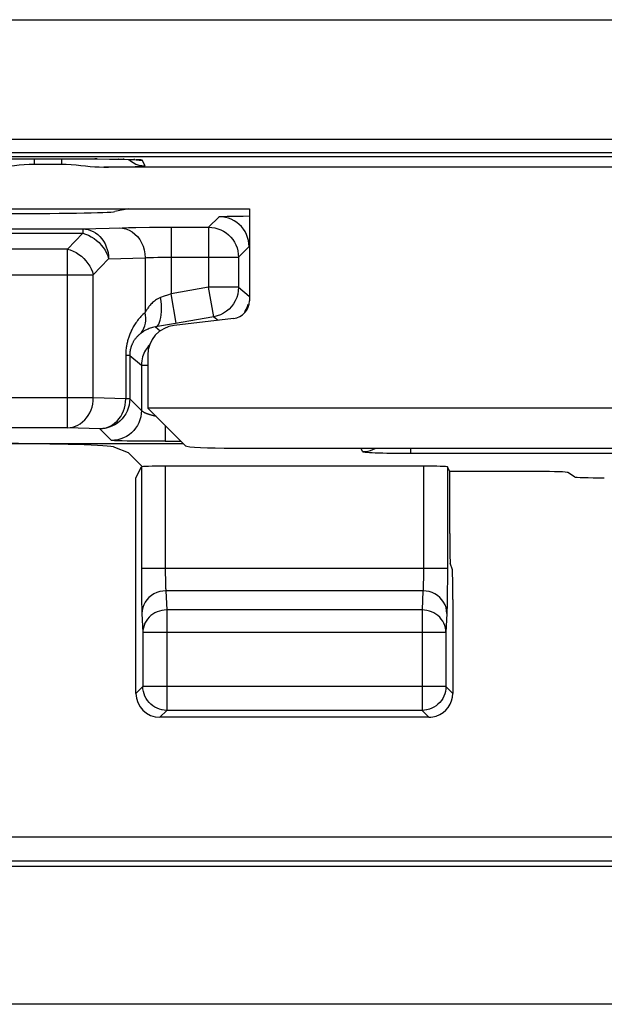
# Model space of a CAD drawing. Units: millimetres. Extents: x 121.9 to 166.6, y 79.6 to 132.4.
# Drawn here: x 137.2 to 142.1, y 79.6 to 87.9 of the extents above; entities that cross this region are included whole.
import ezdxf

# ---------------------------------------------------------------- set-up
doc = ezdxf.new("R2010")
doc.units = ezdxf.units.MM
doc.header["$LTSCALE"] = 16.335
doc.layers.get('0').update_dxf_attribs({"linetype": 'CONTINUOUS'})
for name, color, linetype in [('ASSI', 7, 'CONTINUOUS'), ('DRAFT', 7, 'CONTINUOUS'), ('RACCORDO', 7, 'CONTINUOUS')]:
    doc.layers.add(name, color=color, linetype=linetype)

msp = doc.modelspace()

# ---------------------------------------------------------------- linework, layer by layer
at = {"color": 7, "linetype": 'CONTINUOUS'}
for p, q in [((135.9125, 86.2681), (139.1125, 86.2681)), ((139.1125, 86.2681), (139.1125, 85.5013)), ((138.9802, 85.3526), (138.483, 85.2941)), ((138.2625, 85.0461), (138.2625, 84.6035)), ((150.2625, 84.6035), (138.2625, 84.6035)), ((138.578, 84.288), (138.2625, 84.6035)), ((140.7863, 84.0727), (140.767, 84.1113)), ((152.0026, 79.6181), (136.5223, 79.6181))]:
    msp.add_line(p, q, dxfattribs=at)
for centre, major_axis, ratio, start_param, end_param in [((138.9623, 85.5017), (0.1124, -0.0999), 0.99755, -0.725626, 0.725626), ((138.5128, 85.0455), (-0.1873, 0.1665), 0.99755, -0.725626, 0.725626), ((138.9775, 84.2891), (0.4, 0), 0.052408, -3.089233, -1.570796)]:
    msp.add_ellipse(centre, major_axis=major_axis, ratio=ratio, start_param=start_param, end_param=end_param, dxfattribs=at)
at = {"layer": 'ASSI', "color": 250, "linetype": 'CONTINUOUS'}
for p, q in [((161.166, 86.7055), (127.359, 86.7055)), ((137.3125, 86.688), (137.3125, 86.6432)), ((137.5168, 86.688), (137.5168, 86.688)), ((137.5404, 86.688), (137.5404, 86.6432)), ((137.8407, 86.6866), (137.8188, 86.6868)), ((137.9187, 86.6184), (137.9356, 86.6186)), ((137.9356, 86.6186), (138.0443, 86.6202)), ((138.0168, 86.6843), (138.0155, 86.6844)), ((138.0443, 86.6202), (138.1056, 86.6215)), ((138.0661, 86.6833), (138.0555, 86.6836)), ((138.1046, 86.6823), (138.1186, 86.6701)), ((138.1056, 86.6215), (138.1565, 86.6229)), ((138.1246, 86.6817), (138.1233, 86.6819)), ((138.1738, 86.68), (138.1646, 86.6802)), ((138.2404, 86.6288), (138.2168, 86.6759)), ((138.209, 84.1113), (138.2092, 83.1936)), ((138.409, 84.1181), (138.409, 83.2455)), ((140.5671, 84.1181), (140.567, 83.2304)), ((140.767, 84.1113), (140.7668, 83.1663)), ((140.767, 83.263), (138.209, 83.263)), ((138.409, 83.2455), (138.4092, 83.2118)), ((138.2092, 83.1936), (138.2097, 83.0975)), ((138.4092, 83.2118), (138.4096, 83.1802)), ((138.4096, 83.1802), (138.4102, 83.1523)), ((138.4102, 83.1523), (138.4108, 83.1283)), ((140.5667, 83.1995), (140.5663, 83.1708)), ((140.567, 83.2304), (140.5667, 83.1995)), ((140.7668, 83.1663), (140.7662, 83.0786)), ((138.2097, 83.0975), (138.2105, 83.0168)), ((140.5625, 83.075), (138.4136, 83.075)), ((138.4136, 83.075), (138.4212, 82.916)), ((140.5625, 83.075), (140.5548, 82.916)), ((140.7662, 83.0786), (140.7653, 83.001)), ((138.2105, 83.0168), (138.2112, 82.9719)), ((138.2112, 82.9719), (138.2121, 82.9333)), ((140.5548, 82.916), (138.4212, 82.916)), ((138.4212, 82.916), (138.4212, 82.0758)), ((140.5548, 82.916), (140.5548, 82.0758)), ((138.2136, 82.8871), (138.2213, 82.7281)), ((140.7624, 82.8871), (140.7548, 82.7281)), ((140.7548, 82.7281), (138.2213, 82.7281)), ((138.2213, 82.7281), (138.2213, 82.2758)), ((140.7548, 82.7281), (140.7548, 82.2758)), ((138.2213, 82.2758), (138.1636, 82.2181)), ((140.7548, 82.2758), (138.2213, 82.2758)), ((138.2213, 82.2723), (138.2213, 82.2758)), ((140.7548, 82.2758), (140.8125, 82.2181)), ((138.4212, 82.0758), (138.3636, 82.0181)), ((140.5548, 82.0758), (138.4212, 82.0758)), ((140.5548, 82.0758), (140.6125, 82.0181))]:
    msp.add_line(p, q, dxfattribs=at)
at = {"layer": 'ASSI', "color": 7, "linetype": 'CONTINUOUS'}
for p, q in [((130.4305, 86.6879), (137.6789, 86.6877)), ((137.3125, 86.6432), (137.5404, 86.6432)), ((137.5404, 86.6432), (137.5816, 86.6418)), ((137.6789, 86.6877), (137.8407, 86.6866)), ((137.8407, 86.6866), (137.944, 86.6854)), ((137.8951, 86.6181), (137.9187, 86.6184)), ((150.6297, 86.6181), (137.8951, 86.6181)), ((137.944, 86.6854), (138.0168, 86.6843)), ((138.0168, 86.6843), (138.0661, 86.6833)), ((138.0661, 86.6833), (138.0976, 86.6825)), ((138.0976, 86.6825), (138.1246, 86.6817)), ((138.1246, 86.6817), (138.1401, 86.6812)), ((138.1401, 86.6812), (138.1534, 86.6807)), ((138.1534, 86.6807), (138.1646, 86.6802)), ((135.9125, 86.2681), (139.1125, 86.2681)), ((139.1125, 86.2681), (139.1125, 85.5013)), ((138.9802, 85.3526), (138.483, 85.2941)), ((138.2625, 85.0461), (138.2625, 84.6035)), ((150.2625, 84.6035), (138.2625, 84.6035)), ((138.578, 84.288), (138.2625, 84.6035)), ((138.1007, 84.2299), (137.9881, 84.2748)), ((138.2174, 84.1132), (138.1007, 84.2299)), ((138.9775, 84.2681), (149.5475, 84.2681)), ((138.1636, 84.0204), (138.209, 84.1113)), ((140.5671, 84.1181), (138.409, 84.1181)), ((138.1636, 82.2181), (138.1636, 84.0204)), ((140.6125, 82.0181), (138.3636, 82.0181))]:
    msp.add_line(p, q, dxfattribs=at)
for points in [[(136.9944, 86.6196), (137.0316, 86.6216), (137.0696, 86.6244), (137.1082, 86.6282), (137.1475, 86.6328), (137.1876, 86.6367), (137.2285, 86.6395), (137.2701, 86.6417), (137.3125, 86.6432)], [(137.5816, 86.6418), (137.6224, 86.6397), (137.6628, 86.6369), (137.7027, 86.633), (137.7421, 86.6285), (137.7811, 86.6246), (137.8195, 86.6218), (137.8575, 86.6196), (137.8951, 86.6181)], [(138.1646, 86.6802), (138.1737, 86.6797), (138.1774, 86.6795), (138.1806, 86.6793), (138.1831, 86.6791), (138.1849, 86.679)], [(138.3842, 82.0793), (138.3801, 82.0801), (138.36, 82.0854), (138.3405, 82.0929), (138.3218, 82.1023), (138.3041, 82.1137), (138.2878, 82.1269), (138.2729, 82.1417), (138.2597, 82.1579), (138.2482, 82.1755), (138.2387, 82.1942), (138.2311, 82.2138), (138.2257, 82.2341), (138.2224, 82.2548), (138.2213, 82.2723)], [(140.7548, 82.2758), (140.7537, 82.2548), (140.7504, 82.2341), (140.7449, 82.2138), (140.7374, 82.1942), (140.7278, 82.1755), (140.7164, 82.1579), (140.7031, 82.1417), (140.6883, 82.1269), (140.672, 82.1137), (140.6543, 82.1023), (140.6356, 82.0929), (140.616, 82.0854), (140.5959, 82.0801), (140.5918, 82.0793)]]:
    msp.add_lwpolyline(points, dxfattribs=at)
at = {"layer": 'ASSI', "color": 250, "linetype": 'CONTINUOUS'}
for points in [[(138.1186, 86.6701), (138.1403, 86.6556), (138.1638, 86.644), (138.1886, 86.6356), (138.2142, 86.6305), (138.2404, 86.6288)], [(138.1534, 86.6807), (138.1507, 86.681), (138.147, 86.681)], [(138.1565, 86.6229), (138.1777, 86.6236), (138.1962, 86.6244), (138.2119, 86.6252), (138.2242, 86.6261), (138.2329, 86.6269), (138.2383, 86.6278), (138.2404, 86.6288)], [(138.2168, 86.6759), (138.2134, 86.677), (138.2051, 86.678), (138.1919, 86.679), (138.1774, 86.6795)], [(138.1829, 86.6792), (138.1907, 86.6776), (138.2168, 86.6759)], [(140.5663, 83.1708), (140.5657, 83.1444), (140.5654, 83.132), (140.565, 83.1202), (140.5645, 83.1091), (140.5641, 83.0989), (140.5636, 83.0898), (140.563, 83.0818), (140.5625, 83.075)], [(138.4136, 83.075), (138.3876, 83.0733), (138.362, 83.0684), (138.3374, 83.0604), (138.314, 83.0495), (138.2923, 83.0358), (138.2726, 83.0196), (138.2554, 83.0011), (138.2408, 82.9807), (138.2292, 82.9587), (138.2207, 82.9355), (138.2155, 82.9115), (138.2136, 82.8871)], [(138.4108, 83.1283), (138.4112, 83.1175), (138.4116, 83.1075), (138.412, 83.0981), (138.4125, 83.0894), (138.413, 83.0817), (138.4136, 83.075)], [(140.7624, 82.8871), (140.7606, 82.9115), (140.7554, 82.9355), (140.7469, 82.9587), (140.7352, 82.9807), (140.7207, 83.0011), (140.7034, 83.0196), (140.6838, 83.0358), (140.6621, 83.0495), (140.6387, 83.0604), (140.614, 83.0684), (140.5885, 83.0733), (140.5625, 83.075)], [(140.7653, 83.001), (140.7645, 82.9551), (140.764, 82.9349), (140.7635, 82.9169), (140.763, 82.901), (140.7624, 82.8871)], [(138.2121, 82.9333), (138.2126, 82.9163), (138.2131, 82.9009), (138.2136, 82.8871)], [(138.4212, 82.916), (138.4006, 82.9149), (138.3802, 82.9118), (138.3602, 82.9067), (138.3407, 82.8997), (138.3221, 82.8908), (138.3045, 82.8801), (138.2882, 82.8677), (138.2733, 82.8538), (138.2601, 82.8385), (138.2486, 82.822), (138.239, 82.8045), (138.2314, 82.7862), (138.2259, 82.7672), (138.2225, 82.7477), (138.2213, 82.7281)], [(140.7548, 82.7281), (140.7536, 82.7477), (140.7502, 82.7672), (140.7447, 82.7862), (140.7371, 82.8045), (140.7275, 82.822), (140.716, 82.8385), (140.7027, 82.8538), (140.6878, 82.8677), (140.6715, 82.8801), (140.654, 82.8908), (140.6353, 82.8997), (140.6159, 82.9067), (140.5959, 82.9118), (140.5754, 82.9149), (140.5548, 82.916)], [(138.4212, 82.0758), (138.4006, 82.0769), (138.3842, 82.0793)], [(140.5918, 82.0793), (140.5754, 82.0769), (140.5548, 82.0758)]]:
    msp.add_lwpolyline(points, dxfattribs=at)
at = {"layer": 'ASSI', "color": 7, "linetype": 'CONTINUOUS'}
for centre, major_axis, ratio, start_param, end_param in [((138.9623, 85.5017), (0.1124, -0.0999), 0.99755, -0.725626, 0.725626), ((138.5128, 85.0455), (-0.1873, 0.1665), 0.99755, -0.725626, 0.725626), ((136.9919, 84.2718), (1, 0), 0.034921, 0.087266, 1.570796), ((138.9775, 84.2891), (0.4, 0), 0.052408, -3.089233, -1.570796), ((138.409, 84.1112), (0.2, 0), 0.034921, 1.570796, 3.124139), ((140.5671, 84.1112), (0.2, 0), 0.034921, 0.017453, 1.570796), ((138.3636, 82.2182), (0.1415, 0.1415), 0.999695, -3.926839, -2.356347), ((140.6124, 82.2182), (0.1415, -0.1415), 0.999695, -0.471129, 0.785246), ((140.6124, 82.2182), (-0.1415, 0.1415), 0.999695, -3.926839, -3.612722)]:
    msp.add_ellipse(centre, major_axis=major_axis, ratio=ratio, start_param=start_param, end_param=end_param, dxfattribs=at)
at = {"layer": 'DRAFT', "color": 7, "linetype": 'CONTINUOUS'}
for p, q in [((126.0771, 86.739), (162.4479, 86.739)), ((138.1007, 86.2681), (137.9881, 86.2457)), ((123.0671, 80.7728), (165.4579, 80.7728))]:
    msp.add_line(p, q, dxfattribs=at)
msp.add_ellipse((136.9919, 86.2472), major_axis=(1, 0), ratio=0.017455, start_param=-1.570796, end_param=-0.087266, dxfattribs=at)
at = {"layer": 'RACCORDO', "color": 250, "linetype": 'CONTINUOUS'}
for p, q in [((126.0125, 87.8508), (162.5125, 87.8508)), ((126.021, 86.851), (162.5039, 86.851)), ((161.166, 86.7055), (127.359, 86.7055)), ((137.3125, 86.688), (137.3125, 86.6432)), ((137.5168, 86.688), (137.5168, 86.688)), ((137.5404, 86.688), (137.5404, 86.6432)), ((137.8407, 86.6866), (137.8188, 86.6868)), ((137.9187, 86.6184), (137.9356, 86.6186)), ((137.9356, 86.6186), (138.0443, 86.6202)), ((138.0168, 86.6843), (138.0155, 86.6844)), ((138.0443, 86.6202), (138.1056, 86.6215)), ((138.0661, 86.6833), (138.0555, 86.6836)), ((138.1046, 86.6823), (138.1186, 86.6701)), ((138.1056, 86.6215), (138.1565, 86.6229)), ((138.1246, 86.6817), (138.1233, 86.6819)), ((138.1738, 86.68), (138.1646, 86.6802)), ((138.2404, 86.6288), (138.2168, 86.6759)), ((138.7708, 86.1153), (138.8591, 86.2036)), ((138.8782, 86.2055), (138.8863, 86.2059)), ((138.8863, 86.2059), (138.8957, 86.2062)), ((138.8957, 86.2062), (138.9066, 86.2066)), ((138.9066, 86.2066), (138.9254, 86.2071)), ((138.9254, 86.2071), (138.9551, 86.2078)), ((138.9551, 86.2078), (138.9989, 86.2086)), ((138.9989, 86.2086), (139.0603, 86.2093)), ((139.0603, 86.2093), (139.1125, 86.2098)), ((138.1632, 86.1137), (138.2763, 86.1147)), ((138.2763, 86.1147), (138.4089, 86.1153)), ((138.4089, 86.1153), (138.7708, 86.1153)), ((138.4568, 86.1153), (138.4568, 85.5582)), ((138.7708, 86.1153), (138.7708, 85.6135)), ((137.017, 86.1017), (137.7186, 86.1017)), ((137.0677, 86.0661), (137.7186, 86.0661)), ((137.5909, 85.9331), (137.7186, 86.0661)), ((137.7186, 86.1017), (138.0475, 86.1116)), ((137.7186, 86.1017), (137.7186, 86.0661)), ((138.0475, 86.1116), (138.1012, 86.1127)), ((138.1012, 86.1127), (138.1632, 86.1137)), ((139.0208, 85.8654), (139.109, 85.9537)), ((137.5909, 85.9331), (137.0716, 85.9331)), ((137.5909, 84.4386), (137.5909, 85.9331)), ((137.8074, 85.7188), (137.9351, 85.8518)), ((137.9351, 85.8518), (138.2403, 85.861)), ((138.2403, 85.861), (138.2403, 85.4031)), ((138.31, 85.8637), (138.3463, 85.8645)), ((138.3463, 85.8645), (138.3878, 85.865)), ((138.3878, 85.865), (138.4331, 85.8653)), ((138.4331, 85.8653), (139.0208, 85.8654)), ((139.0208, 85.8654), (139.0208, 85.6135)), ((136.8216, 85.7188), (137.8074, 85.7188)), ((137.8074, 84.6885), (137.8074, 85.7188)), ((138.3985, 85.5379), (138.3701, 85.5281)), ((138.4274, 85.5479), (138.3985, 85.5379)), ((138.4568, 85.5582), (138.4274, 85.5479)), ((138.7708, 85.6135), (138.4568, 85.5582)), ((138.5002, 85.312), (138.4568, 85.5582)), ((139.0208, 85.6135), (138.7708, 85.6135)), ((138.8142, 85.3674), (138.7708, 85.6135)), ((139.0208, 85.6135), (139.109, 85.5395)), ((138.8142, 85.3674), (138.4789, 85.3083)), ((138.8142, 85.3674), (138.8501, 85.3373)), ((138.3268, 85.282), (138.3665, 85.2487)), ((138.1115, 85.0431), (138.078, 85.0431)), ((138.078, 85.0431), (138.078, 84.6804)), ((138.1115, 85.0431), (138.209, 84.9613)), ((138.1115, 85.0431), (138.1115, 84.6804)), ((138.209, 84.9613), (138.2625, 84.9613)), ((138.209, 84.9613), (138.209, 84.5828)), ((137.8074, 84.6885), (135.5305, 84.6885)), ((138.078, 84.6804), (137.8074, 84.6885)), ((138.1115, 84.6804), (138.078, 84.6804)), ((138.209, 84.5828), (138.1115, 84.6804)), ((137.5909, 84.4386), (135.5787, 84.4386)), ((137.8615, 84.4304), (137.5909, 84.4386)), ((137.9591, 84.3328), (137.8615, 84.4304)), ((138.409, 84.457), (138.409, 84.326)), ((137.9957, 84.3302), (137.9863, 84.3306)), ((138.0066, 84.3298), (137.9957, 84.3302)), ((138.0254, 84.3293), (138.0066, 84.3298)), ((138.0472, 84.3288), (138.0254, 84.3293)), ((138.0896, 84.328), (138.0472, 84.3288)), ((138.1495, 84.3272), (138.0896, 84.328)), ((138.228, 84.3265), (138.1495, 84.3272)), ((138.409, 84.326), (138.54, 84.326)), ((140.0591, 84.2369), (140.0434, 84.2681)), ((140.4172, 84.2232), (140.3372, 84.2238)), ((148.1077, 84.2232), (140.4172, 84.2232)), ((140.459, 84.2681), (140.459, 84.2231)), ((165.2159, 81.0147), (123.309, 81.0147)), ((165.4159, 80.8147), (123.109, 80.8147))]:
    msp.add_line(p, q, dxfattribs=at)
at = {"layer": 'RACCORDO', "color": 7, "linetype": 'CONTINUOUS'}
for p, q in [((130.4305, 86.6879), (137.6789, 86.6877)), ((137.3125, 86.6432), (137.5404, 86.6432)), ((137.5404, 86.6432), (137.5816, 86.6418)), ((137.6789, 86.6877), (137.8407, 86.6866)), ((137.8407, 86.6866), (137.944, 86.6854)), ((137.8951, 86.6181), (137.9187, 86.6184)), ((150.6297, 86.6181), (137.8951, 86.6181)), ((137.944, 86.6854), (138.0168, 86.6843)), ((138.0168, 86.6843), (138.0661, 86.6833)), ((138.0661, 86.6833), (138.0976, 86.6825)), ((138.0976, 86.6825), (138.1246, 86.6817)), ((138.1246, 86.6817), (138.1401, 86.6812)), ((138.1401, 86.6812), (138.1534, 86.6807)), ((138.1534, 86.6807), (138.1646, 86.6802)), ((138.4789, 85.3083), (138.3268, 85.282)), ((136.9919, 84.3067), (138.5593, 84.3067)), ((138.2803, 84.3262), (138.228, 84.3265)), ((138.409, 84.326), (138.2803, 84.3262)), ((138.9775, 84.2681), (149.5475, 84.2681)), ((141.5252, 84.0727), (140.7863, 84.0727)), ((140.7863, 83.5554), (140.7863, 84.0727)), ((141.8287, 84.0286), (141.7749, 84.0645)), ((140.8083, 83.2519), (140.7904, 83.3057)), ((140.8125, 83.0023), (140.8125, 82.2181))]:
    msp.add_line(p, q, dxfattribs=at)
for points in [[(136.9944, 86.6196), (137.0316, 86.6216), (137.0696, 86.6244), (137.1082, 86.6282), (137.1475, 86.6328), (137.1876, 86.6367), (137.2285, 86.6395), (137.2701, 86.6417), (137.3125, 86.6432)], [(137.5816, 86.6418), (137.6224, 86.6397), (137.6628, 86.6369), (137.7027, 86.633), (137.7421, 86.6285), (137.7811, 86.6246), (137.8195, 86.6218), (137.8575, 86.6196), (137.8951, 86.6181)], [(138.1646, 86.6802), (138.1737, 86.6797), (138.1774, 86.6795), (138.1806, 86.6793), (138.1831, 86.6791), (138.1849, 86.679)]]:
    msp.add_lwpolyline(points, dxfattribs=at)
at = {"layer": 'RACCORDO', "color": 250, "linetype": 'CONTINUOUS'}
for points in [[(138.1186, 86.6701), (138.1403, 86.6556), (138.1638, 86.644), (138.1886, 86.6356), (138.2142, 86.6305), (138.2404, 86.6288)], [(138.1534, 86.6807), (138.1507, 86.681), (138.147, 86.681)], [(138.1565, 86.6229), (138.1777, 86.6236), (138.1962, 86.6244), (138.2119, 86.6252), (138.2242, 86.6261), (138.2329, 86.6269), (138.2383, 86.6278), (138.2404, 86.6288)], [(138.2168, 86.6759), (138.2134, 86.677), (138.2051, 86.678), (138.1919, 86.679), (138.1774, 86.6795)], [(138.1829, 86.6792), (138.1907, 86.6776), (138.2168, 86.6759)], [(138.8591, 86.2036), (138.8594, 86.2038), (138.8601, 86.204), (138.8612, 86.2042), (138.8626, 86.2044), (138.8643, 86.2046), (138.8664, 86.2047), (138.8688, 86.2049), (138.8716, 86.2051), (138.8747, 86.2053), (138.8782, 86.2055)], [(139.109, 85.9537), (139.1077, 85.9798), (139.1036, 86.0056), (139.0968, 86.0309), (139.0874, 86.0553), (139.0755, 86.0786), (139.0613, 86.1006), (139.0448, 86.1209), (139.0263, 86.1394), (139.006, 86.1559), (138.984, 86.1701), (138.9607, 86.182), (138.9363, 86.1914), (138.911, 86.1981), (138.8852, 86.2022), (138.8591, 86.2036)], [(138.7708, 86.1153), (138.7969, 86.114), (138.8228, 86.1099), (138.848, 86.1031), (138.8724, 86.0937), (138.8958, 86.0818), (138.9177, 86.0676), (138.938, 86.0511), (138.9565, 86.0326), (138.973, 86.0123), (138.9872, 85.9903), (138.9991, 85.967), (139.0085, 85.9426), (139.0153, 85.9173), (139.0194, 85.8915), (139.0208, 85.8654)], [(137.7186, 86.1017), (137.741, 86.1002), (137.7631, 86.096), (137.7848, 86.0891), (137.8059, 86.0796), (137.8261, 86.0677), (137.8451, 86.0534), (137.8627, 86.0369), (137.8788, 86.0184), (137.8931, 85.9981), (137.9055, 85.9762), (137.9159, 85.9529), (137.9241, 85.9286), (137.9301, 85.9034), (137.9338, 85.8777), (137.9351, 85.8518)], [(137.7186, 86.0661), (137.743, 86.0586), (137.7672, 86.0486), (137.7907, 86.0363), (137.8134, 86.0218), (137.835, 86.0053), (137.8551, 85.9869), (137.8737, 85.9669), (137.8904, 85.9456), (137.9051, 85.9231), (137.9175, 85.8998), (137.9276, 85.8759), (137.9351, 85.8518)], [(138.0238, 86.111), (138.0519, 86.1086), (138.0795, 86.102), (138.1062, 86.0913), (138.1315, 86.0768), (138.155, 86.0585), (138.1762, 86.037), (138.1949, 86.0125), (138.2107, 85.9854), (138.2233, 85.9562), (138.2325, 85.9254), (138.2382, 85.8935), (138.2403, 85.861)], [(137.5909, 85.9331), (137.6152, 85.9256), (137.6393, 85.9157), (137.6629, 85.9034), (137.6856, 85.8889), (137.7072, 85.8724), (137.7273, 85.854), (137.7459, 85.834), (137.7626, 85.8127), (137.7773, 85.7902), (137.7897, 85.7669), (137.7998, 85.743), (137.8074, 85.7188)], [(138.2403, 85.861), (138.2519, 85.8616), (138.2649, 85.8622), (138.279, 85.8628), (138.2941, 85.8633), (138.31, 85.8637)], [(139.0208, 85.6135), (139.0191, 85.5845), (139.014, 85.5559), (139.0057, 85.5281), (138.9941, 85.5014), (138.9796, 85.4762), (138.9623, 85.4529), (138.9423, 85.4317)], [(138.3701, 85.5281), (138.3578, 85.523), (138.3464, 85.5175), (138.3359, 85.5117), (138.3263, 85.5053), (138.3176, 85.4986), (138.3095, 85.4919), (138.302, 85.4851), (138.2952, 85.4783), (138.2888, 85.4715), (138.2829, 85.4649), (138.2775, 85.4584), (138.2725, 85.4521), (138.2678, 85.4459), (138.2635, 85.4399), (138.2595, 85.4341), (138.2557, 85.4285), (138.2522, 85.4231), (138.2489, 85.4178), (138.2459, 85.4127), (138.243, 85.4079), (138.2403, 85.4031)], [(138.3268, 85.282), (138.3368, 85.2862), (138.346, 85.2942), (138.3543, 85.3059), (138.3614, 85.3209), (138.3674, 85.3392), (138.372, 85.3604), (138.3753, 85.3842), (138.3772, 85.4102), (138.3776, 85.438), (138.3765, 85.4673), (138.374, 85.4975), (138.3701, 85.5281)], [(139.0994, 85.4706), (139.0921, 85.4488), (139.0828, 85.4279), (139.0717, 85.408)], [(138.2403, 85.4031), (138.2311, 85.3948), (138.2223, 85.3863), (138.2138, 85.3778), (138.2057, 85.3692), (138.1978, 85.3605), (138.1904, 85.3518), (138.1832, 85.3431), (138.1763, 85.3343), (138.1698, 85.3255), (138.1636, 85.3168), (138.1576, 85.308), (138.152, 85.2993), (138.1466, 85.2906), (138.1415, 85.2819), (138.1366, 85.2732), (138.132, 85.2645), (138.1277, 85.2559), (138.1235, 85.2473), (138.1196, 85.2388), (138.1159, 85.2303), (138.1124, 85.2219), (138.1092, 85.2135), (138.1062, 85.2053), (138.1033, 85.1971), (138.1007, 85.1891), (138.0982, 85.1811), (138.0959, 85.1731), (138.0937, 85.1652), (138.0917, 85.1574), (138.0899, 85.1495), (138.0882, 85.1416), (138.0866, 85.1336), (138.0851, 85.1256), (138.0838, 85.1174), (138.0825, 85.1091), (138.0815, 85.1006), (138.0805, 85.0918), (138.0796, 85.0829), (138.079, 85.0735), (138.0785, 85.0637), (138.0782, 85.0536), (138.078, 85.0431)], [(138.1951, 85.2211), (138.2087, 85.2362), (138.2203, 85.253), (138.2299, 85.2714), (138.2374, 85.2912), (138.2426, 85.3121), (138.2455, 85.334), (138.2461, 85.3567), (138.2443, 85.3798), (138.2403, 85.4031)], [(138.8958, 85.3971), (138.8698, 85.384), (138.8425, 85.3741), (138.8142, 85.3674)], [(138.9423, 85.4317), (138.92, 85.4131), (138.8958, 85.3971)], [(138.1951, 85.2211), (138.1903, 85.217), (138.1858, 85.2129), (138.1814, 85.2088), (138.1772, 85.2046), (138.1732, 85.2003), (138.1693, 85.1961), (138.1656, 85.1918), (138.1621, 85.1875), (138.1587, 85.1832), (138.1555, 85.1789), (138.1525, 85.1746), (138.1496, 85.1703), (138.1468, 85.166), (138.1442, 85.1617), (138.1417, 85.1574), (138.1393, 85.1532), (138.137, 85.1489), (138.1349, 85.1447), (138.1329, 85.1404), (138.131, 85.1362), (138.1292, 85.1321), (138.1275, 85.128), (138.126, 85.1239), (138.1245, 85.1198), (138.1231, 85.1158), (138.1219, 85.1119), (138.1207, 85.1079), (138.1196, 85.104), (138.1185, 85.1001), (138.1176, 85.0962), (138.1167, 85.0922), (138.1159, 85.0883), (138.1151, 85.0843), (138.1144, 85.0802), (138.1138, 85.0761), (138.1132, 85.0718), (138.1127, 85.0675), (138.1123, 85.063), (138.112, 85.0583), (138.1117, 85.0534), (138.1115, 85.0484), (138.1115, 85.0431)], [(138.3268, 85.282), (138.3144, 85.2797), (138.3029, 85.277), (138.2923, 85.274), (138.2826, 85.2708), (138.2738, 85.2676), (138.2656, 85.2643), (138.258, 85.261), (138.2511, 85.2577), (138.2446, 85.2544), (138.2386, 85.2512), (138.2331, 85.248), (138.228, 85.2449), (138.2232, 85.2419), (138.2188, 85.239), (138.2147, 85.2362), (138.2109, 85.2334), (138.2073, 85.2308), (138.2039, 85.2282), (138.2008, 85.2258), (138.1978, 85.2234), (138.1951, 85.2211)], [(138.2789, 85.1345), (138.2777, 85.1333), (138.2681, 85.1226), (138.259, 85.1112), (138.2506, 85.0992), (138.2428, 85.0867), (138.2358, 85.0737), (138.2294, 85.06), (138.2237, 85.0456), (138.2188, 85.0305), (138.2148, 85.0145)], [(138.2148, 85.0145), (138.2117, 84.9976), (138.2097, 84.9798), (138.209, 84.9613)], [(137.5909, 84.4386), (137.6134, 84.4402), (137.6357, 84.4445), (137.6576, 84.4514), (137.6786, 84.4609), (137.6988, 84.4729), (137.7177, 84.4872), (137.7353, 84.5038), (137.7513, 84.5223), (137.7656, 84.5427), (137.778, 84.5646), (137.7883, 84.5878), (137.7964, 84.6121), (137.8024, 84.6372), (137.806, 84.6627), (137.8074, 84.6885)], [(137.8615, 84.4304), (137.8839, 84.432), (137.906, 84.4362), (137.9277, 84.443), (137.9488, 84.4525), (137.969, 84.4644), (137.988, 84.4787), (138.0056, 84.4952), (138.0217, 84.5137), (138.036, 84.534), (138.0484, 84.556), (138.0588, 84.5792), (138.067, 84.6036), (138.073, 84.6287), (138.0767, 84.6544), (138.078, 84.6804)], [(138.1115, 84.6804), (138.1101, 84.6543), (138.106, 84.6284), (138.0992, 84.6032), (138.0899, 84.5788), (138.078, 84.5554), (138.0637, 84.5335), (138.0473, 84.5132), (138.0288, 84.4946), (138.0084, 84.4782), (137.9865, 84.4639), (137.9632, 84.452), (137.9388, 84.4426), (137.9135, 84.4359), (137.8877, 84.4318), (137.8615, 84.4304)], [(138.209, 84.5828), (138.2077, 84.5567), (138.2036, 84.5308), (138.1968, 84.5056), (138.1874, 84.4811), (138.1755, 84.4578), (138.1613, 84.4359), (138.1448, 84.4156), (138.1263, 84.3971), (138.106, 84.3806), (138.084, 84.3663), (138.0607, 84.3545), (138.0363, 84.3451), (138.011, 84.3383), (137.9852, 84.3342), (137.9591, 84.3328)], [(138.2134, 84.5786), (138.2125, 84.5794), (138.2116, 84.5801), (138.2109, 84.5808), (138.2103, 84.5813), (138.2098, 84.5818), (138.2094, 84.5822), (138.2092, 84.5826), (138.209, 84.5828)], [(138.3315, 84.5345), (138.3274, 84.5353), (138.3216, 84.5366), (138.316, 84.5379), (138.3105, 84.5392), (138.3051, 84.5405), (138.2999, 84.5419), (138.2948, 84.5433), (138.2899, 84.5447), (138.2851, 84.5461), (138.2805, 84.5476), (138.276, 84.549), (138.2716, 84.5505), (138.2674, 84.552), (138.2633, 84.5534), (138.2594, 84.5549), (138.2556, 84.5564), (138.252, 84.5578), (138.2485, 84.5593), (138.2452, 84.5607), (138.242, 84.5622), (138.239, 84.5636), (138.2362, 84.5649), (138.2335, 84.5663), (138.2309, 84.5676), (138.2285, 84.5689), (138.2263, 84.5702), (138.2241, 84.5714), (138.2222, 84.5726), (138.2204, 84.5737), (138.2187, 84.5748), (138.2172, 84.5759), (138.2158, 84.5768), (138.2146, 84.5778), (138.2134, 84.5786)], [(137.9863, 84.3306), (137.9782, 84.331), (137.9747, 84.3311), (137.9716, 84.3313), (137.9688, 84.3315), (137.9664, 84.3317), (137.9643, 84.3319), (137.9626, 84.3321), (137.9612, 84.3323), (137.9601, 84.3325), (137.9594, 84.3326), (137.9591, 84.3328)], [(140.1659, 84.2681), (140.159, 84.2637), (140.1404, 84.2542), (140.1208, 84.2467), (140.1006, 84.2413), (140.08, 84.238), (140.0591, 84.2369)], [(140.3372, 84.2238), (140.2612, 84.225), (140.2263, 84.2258), (140.1941, 84.2267), (140.1643, 84.2277), (140.138, 84.2288), (140.1151, 84.23), (140.0957, 84.2313), (140.0803, 84.2326), (140.0692, 84.234), (140.0621, 84.2354), (140.0591, 84.2369)]]:
    msp.add_lwpolyline(points, dxfattribs=at)
at = {"layer": 'RACCORDO', "color": 7, "linetype": 'CONTINUOUS'}
for centre, major_axis, ratio, start_param, end_param in [((141.5252, 84.064), (0.25, 0), 0.034921, 0.05236, 1.570796), ((142.0783, 84.0291), (0.25, 0), 0.034921, -3.089233, -1.570796), ((140.7907, 83.5554), (0, 0.25), 0.017455, -4.712389, -3.193953), ((140.8081, 83.0023), (0, 0.25), 0.017455, -1.570796, -0.05236)]:
    msp.add_ellipse(centre, major_axis=major_axis, ratio=ratio, start_param=start_param, end_param=end_param, dxfattribs=at)

doc.saveas('drawing.dxf')
